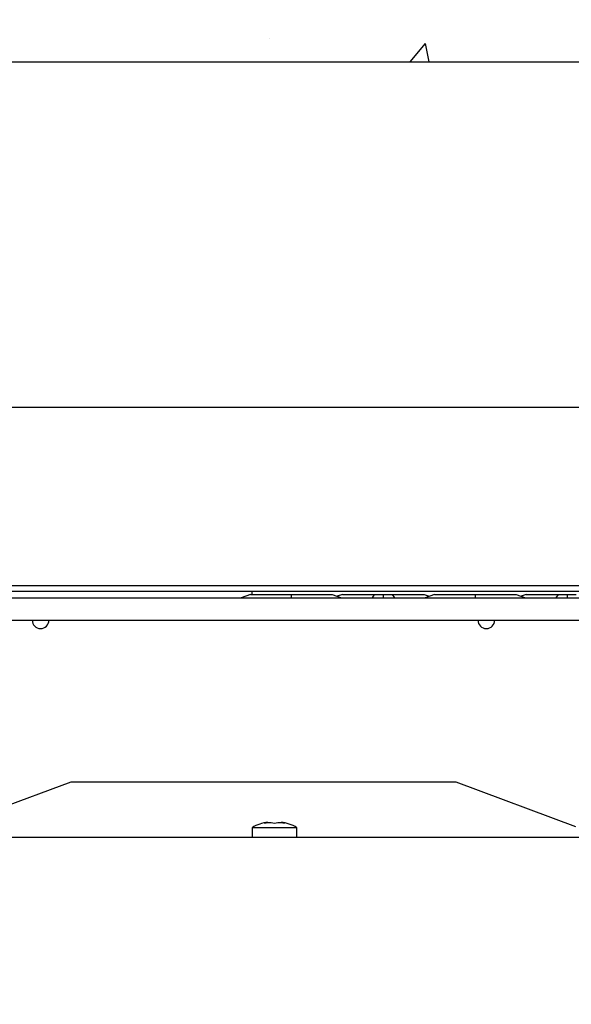
# Paper-space layout 'Sheet2' of a CAD drawing. Units: inches. Extents: x 0.1 to 10.8, y 0.2 to 8.4.
# Drawn here: x 3.2 to 3.4, y 7 to 7.5 of the extents above; entities that cross this region are included whole.
import ezdxf

# ---------------------------------------------------------------- set-up
doc = ezdxf.new("R2010")
doc.units = ezdxf.units.IN
doc.header["$MEASUREMENT"] = 0
doc.layers.add('FORMAT', color=7, linetype='Continuous')

psp = doc.layouts.new('Sheet2')

# ---------------------------------------------------------------- hatches: boundary and pattern name
at = {"layer": 'FORMAT'}
h = psp.add_hatch(dxfattribs=at)
h.set_pattern_fill('AR-CONC', color=256, scale=0.0416667, style=0)
h.paths.add_polyline_path([(4.4215507, 4.6980726), (4.4215507, 7.875156), (1.2444674, 7.875156), (1.2444674, 4.6980726)], flags=0)
h.paths.add_polyline_path([(1.6871757, 7.4324476), (3.9788424, 7.4324476), (3.9788424, 5.140781), (1.6871757, 5.140781)], flags=0)

# ---------------------------------------------------------------- linework, layer by layer
at = {"color": 7, "linetype": 'Continuous', "lineweight": 25}
for p, q in [((1.6871757, 7.4324476), (3.9788424, 7.4324476)), ((3.817384, 7.2709893), (1.848634, 7.2709893)), ((3.4550329, 7.187656), (3.1068393, 7.187656)), ((3.4402731, 7.1850518), (3.1194778, 7.1850518)), ((3.2748749, 7.1836714), (3.270509, 7.182031)), ((3.2748749, 7.1836714), (3.2939465, 7.1836714)), ((3.2757174, 7.1836714), (3.2757174, 7.1850518)), ((3.2939465, 7.1836714), (3.2939465, 7.182031)), ((3.2939465, 7.1836714), (3.3130181, 7.1836714)), ((3.3130181, 7.1836714), (3.317384, 7.182031)), ((3.3178437, 7.1836714), (3.3154309, 7.1827648)), ((3.3178437, 7.1836714), (3.3326772, 7.1836714)), ((3.3326772, 7.1836714), (3.331707, 7.182031)), ((3.3326772, 7.1836714), (3.3369153, 7.1836714)), ((3.3369153, 7.1836714), (3.3369153, 7.182031)), ((3.3369153, 7.1836714), (3.3411534, 7.1836714)), ((3.3411534, 7.1836714), (3.3421236, 7.182031)), ((3.3411534, 7.1836714), (3.3559869, 7.1836714)), ((3.3559869, 7.1836714), (3.3583997, 7.1827648)), ((3.3608124, 7.1836714), (3.3564465, 7.182031)), ((3.3608124, 7.1836714), (3.379884, 7.1836714)), ((3.379884, 7.1836714), (3.379884, 7.182031)), ((3.379884, 7.1836714), (3.3989556, 7.1836714)), ((3.3989556, 7.1836714), (3.4033215, 7.182031)), ((3.4037812, 7.1836714), (3.4013684, 7.1827648)), ((3.4037812, 7.1836714), (3.4186147, 7.1836714)), ((3.4186147, 7.1836714), (3.4176445, 7.182031)), ((3.4186147, 7.1836714), (3.4228528, 7.1836714)), ((3.4228528, 7.1836714), (3.4228528, 7.182031)), ((3.4228528, 7.1836714), (3.4270909, 7.1836714)), ((1.9384778, 7.182031), (3.7275403, 7.182031)), ((1.9384778, 7.1716143), (3.7275403, 7.1716143)), ((3.1350924, 7.0752601), (3.191082, 7.0960935)), ((3.191082, 7.0960935), (3.3707695, 7.0960935)), ((3.3707695, 7.0960935), (3.426759, 7.0752601)), ((3.282957, 7.0770992), (3.2813945, 7.0767645)), ((3.2845195, 7.0770992), (3.286082, 7.0767645)), ((3.286082, 7.0767645), (3.2876445, 7.0770992)), ((3.2907695, 7.0767645), (3.289207, 7.0770992)), ((3.2756653, 7.0746351), (3.2756653, 7.0700518)), ((3.2964986, 7.0746351), (3.2756653, 7.0746351)), ((3.2964986, 7.0700518), (3.2964986, 7.0746351)), ((3.6507174, 7.0700518), (2.9189465, 7.0700518))]:
    psp.add_line(p, q, dxfattribs=at)
for centre, radius, start, end in [((3.176759, 7.1716143), 0.0039063, 180, 0), ((3.3850924, 7.1716143), 0.0039063, 180, 0), ((3.2839986, 7.0619962), 0.0151389, 93.922272, 123.398488), ((3.2881653, 7.0619962), 0.0151389, 56.601512, 86.078462)]:
    psp.add_arc(centre, radius, start, end, dxfattribs=at)
for points, knots in [([(3.2813945, 7.0767645), (3.2818735, 7.0768462), (3.282908, 7.0770228), (3.2839564, 7.0770725), (3.2845195, 7.0770992)], [0, 0, 0, 0, 0.46301537, 1, 1, 1, 1]), ([(3.2876445, 7.0770992), (3.2882075, 7.0770725), (3.289256, 7.0770228), (3.2902905, 7.0768462), (3.2907695, 7.0767645)], [0, 0, 0, 0, 0.536984631, 1, 1, 1, 1])]:
    psp.add_open_spline(points, degree=3, knots=knots, dxfattribs=at)
at = {"layer": 'FORMAT'}
psp.add_line((1.6871757, 7.4324476), (3.9788424, 7.4324476), dxfattribs=at)

doc.saveas('drawing.dxf')
